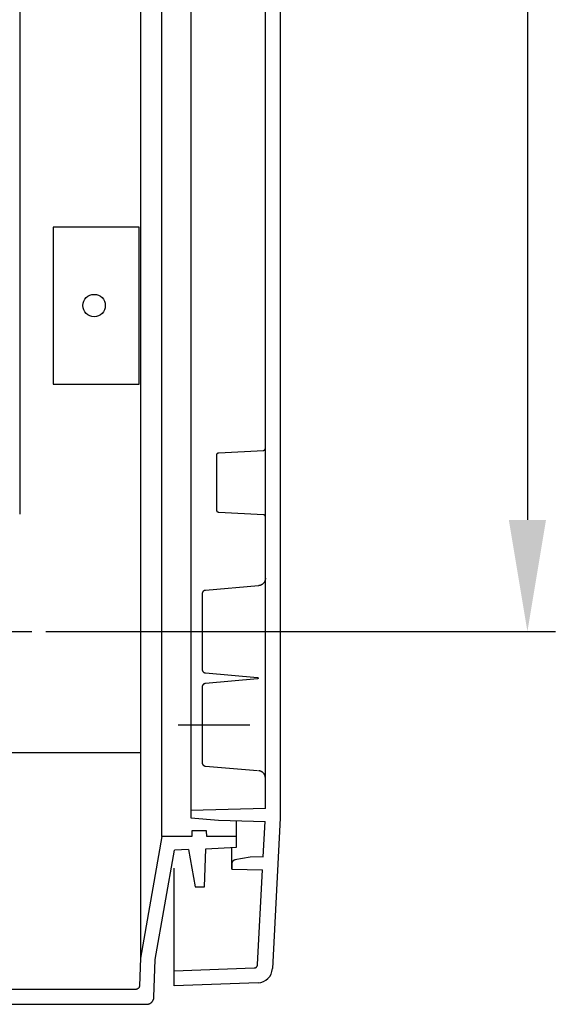
# Model space of a CAD drawing. Extents: x -242 to 6261, y -1211 to 3389.
# Drawn here: x 5741 to 5885, y 1218 to 1482 of the extents above; entities that cross this region are included whole.
import ezdxf

# ---------------------------------------------------------------- set-up
doc = ezdxf.new("R2010")
doc.units = 0
doc.header["$LTSCALE"] = 10
doc.linetypes.add('AXES2', pattern=[28.575, 19.05, -3.175, 3.175, -3.175])
doc.layers.get('DEFPOINTS').update_dxf_attribs({"linetype": 'CONTINUOUS'})
for name, color, linetype in [('Axis', 3, 'AXES2'), ('Cotation', 140, 'CONTINUOUS'), ('Lines', 7, 'CONTINUOUS')]:
    doc.layers.add(name, color=color, linetype=linetype)
doc.dimstyles.new('ISO-25', dxfattribs={"dimscale": 6, "dimtxt": 2.5, "dimasz": 5, "dimexe": 1.25, "dimexo": 0.625, "dimtad": 1, "dimtxsty": 'STANDARD', "dimcen": 2.5, "dimadec": 0, "dimazin": 0, "dimtfac": 1, "dimtmove": 0, "dimatfit": 3, "dimfxl": 1, "dimarcsym": 0})

# ---------------------------------------------------------------- blocks, each defined once
blk = doc.blocks.new('*D28')
at = {"layer": 'Cotation', "color": 0, "lineweight": -2, "transparency": 16777216}
for p, q in [((5748.01, 1867.93), (5884.89, 1867.93)), ((5877.39, 1837.93), (5877.39, 1347.93)), ((5748.01, 1317.93), (5884.89, 1317.93))]:
    blk.add_line(p, q, dxfattribs=at)
at = {"layer": 'Cotation', "color": 0, "transparency": 16777216}
for points in [[(5872.39, 1837.93), (5882.39, 1837.93), (5877.39, 1867.93)], [(5872.39, 1347.93), (5882.39, 1347.93), (5877.39, 1317.93)]]:
    blk.add_solid(points, dxfattribs=at)
at = {"layer": 'DEFPOINTS', "color": 0, "transparency": 16777216}
for p in [(5744.26, 1867.93), (5744.26, 1317.93), (5877.39, 1317.93)]:
    blk.add_point(p, dxfattribs=at)
at = {"layer": 'Cotation', "color": 0, "transparency": 16777216, "insert": (5866.14, 1592.93), "char_height": 15, "attachment_point": 5, "rotation": 90}
blk.add_mtext('550', dxfattribs=at)

msp = doc.modelspace()

# ---------------------------------------------------------------- linework, layer by layer
at = {"layer": 'Axis'}
for p, q in [((5708.92, 1317.927), (5744.258, 1317.927)), ((5782.955, 1317.929), (5795.779, 1317.929)), ((5783.54, 1292.918), (5802.845, 1292.918))]:
    msp.add_line(p, q, dxfattribs=at)
at = {"layer": 'Lines'}
for p, q in [((5773.429, 1955.509), (5773.429, 1230.349)), ((5779.172, 1262.929), (5779.172, 1922.929)), ((5787.004, 1915.899), (5787.004, 1269.959)), ((5806.999, 1317.429), (5806.999, 1868.429)), ((5740.999, 1836.429), (5740.999, 1349.429)), ((5810.999, 1717.929), (5810.999, 1267.919)), ((5750.999, 1426.499), (5749.999, 1426.499)), ((5749.999, 1426.499), (5749.999, 1384.349)), ((5773.139, 1426.499), (5750.999, 1426.499)), ((5773.139, 1384.349), (5773.139, 1426.499)), ((5773.139, 1422.929), (5773.139, 1425.429)), ((5773.139, 1387.929), (5773.139, 1422.929)), ((5773.139, 1385.429), (5773.139, 1387.929)), ((5749.999, 1384.349), (5750.999, 1384.349)), ((5750.999, 1384.349), (5773.139, 1384.349)), ((5794.469, 1365.949), (5806.519, 1366.579)), ((5806.519, 1366.579), (5806.519, 1366.579)), ((5806.519, 1366.579), (5806.529, 1366.579)), ((5806.529, 1366.579), (5806.549, 1366.579)), ((5806.549, 1366.579), (5806.559, 1366.579)), ((5806.559, 1366.579), (5806.579, 1366.589)), ((5806.579, 1366.589), (5806.589, 1366.589)), ((5806.589, 1366.589), (5806.609, 1366.589)), ((5806.609, 1366.589), (5806.619, 1366.599)), ((5806.619, 1366.599), (5806.629, 1366.599)), ((5806.629, 1366.599), (5806.649, 1366.599)), ((5806.649, 1366.599), (5806.659, 1366.609)), ((5806.659, 1366.609), (5806.679, 1366.609)), ((5806.679, 1366.609), (5806.689, 1366.619)), ((5806.689, 1366.619), (5806.709, 1366.629)), ((5806.709, 1366.629), (5806.719, 1366.629)), ((5806.719, 1366.629), (5806.729, 1366.639)), ((5806.729, 1366.639), (5806.749, 1366.649)), ((5806.749, 1366.649), (5806.759, 1366.659)), ((5806.759, 1366.659), (5806.769, 1366.669)), ((5806.769, 1366.669), (5806.789, 1366.669)), ((5806.789, 1366.669), (5806.799, 1366.679)), ((5806.799, 1366.679), (5806.809, 1366.689)), ((5806.809, 1366.689), (5806.829, 1366.699)), ((5806.829, 1366.699), (5806.839, 1366.709)), ((5806.839, 1366.709), (5806.849, 1366.729)), ((5806.849, 1366.729), (5806.859, 1366.739)), ((5806.859, 1366.739), (5806.869, 1366.749)), ((5806.869, 1366.749), (5806.879, 1366.759)), ((5806.879, 1366.759), (5806.889, 1366.769)), ((5806.889, 1366.769), (5806.899, 1366.789)), ((5806.899, 1366.789), (5806.909, 1366.799)), ((5806.909, 1366.799), (5806.919, 1366.809)), ((5806.919, 1366.809), (5806.929, 1366.829)), ((5806.929, 1366.829), (5806.939, 1366.839)), ((5806.939, 1366.849), (5806.949, 1366.869)), ((5806.939, 1366.839), (5806.939, 1366.849)), ((5806.949, 1366.869), (5806.959, 1366.879)), ((5806.959, 1366.899), (5806.969, 1366.909)), ((5806.959, 1366.879), (5806.959, 1366.899)), ((5806.969, 1366.919), (5806.979, 1366.939)), ((5806.969, 1366.909), (5806.969, 1366.919)), ((5806.979, 1366.949), (5806.989, 1366.969)), ((5806.979, 1366.939), (5806.979, 1366.949)), ((5806.989, 1367.009), (5806.999, 1367.019)), ((5806.989, 1366.999), (5806.989, 1367.009)), ((5806.989, 1366.979), (5806.989, 1366.999)), ((5806.989, 1366.969), (5806.989, 1366.979)), ((5806.999, 1367.049), (5806.999, 1367.079)), ((5806.999, 1367.039), (5806.999, 1367.049)), ((5806.999, 1367.019), (5806.999, 1367.039)), ((5793.999, 1365.509), (5794.009, 1365.519)), ((5793.999, 1365.489), (5793.999, 1365.509)), ((5793.999, 1365.479), (5793.999, 1365.489)), ((5793.999, 1365.459), (5793.999, 1365.479)), ((5793.999, 1365.449), (5793.999, 1365.459)), ((5793.999, 1350.399), (5793.999, 1365.449)), ((5793.999, 1365.449), (5793.999, 1365.449)), ((5794.009, 1365.559), (5794.019, 1365.579)), ((5794.009, 1365.549), (5794.009, 1365.559)), ((5794.009, 1365.539), (5794.009, 1365.549)), ((5794.009, 1365.519), (5794.009, 1365.539)), ((5794.019, 1365.589), (5794.029, 1365.609)), ((5794.019, 1365.579), (5794.019, 1365.589)), ((5794.029, 1365.619), (5794.039, 1365.639)), ((5794.029, 1365.609), (5794.029, 1365.619)), ((5794.039, 1365.649), (5794.049, 1365.669)), ((5794.039, 1365.639), (5794.039, 1365.649)), ((5794.049, 1365.679), (5794.059, 1365.689)), ((5794.049, 1365.669), (5794.049, 1365.679)), ((5794.059, 1365.689), (5794.069, 1365.709)), ((5794.069, 1365.709), (5794.079, 1365.719)), ((5794.079, 1365.719), (5794.089, 1365.729)), ((5794.089, 1365.729), (5794.099, 1365.749)), ((5794.099, 1365.749), (5794.109, 1365.759)), ((5794.109, 1365.759), (5794.119, 1365.769)), ((5794.119, 1365.769), (5794.129, 1365.779)), ((5794.129, 1365.779), (5794.139, 1365.799)), ((5794.139, 1365.799), (5794.149, 1365.809)), ((5794.149, 1365.809), (5794.159, 1365.819)), ((5794.159, 1365.819), (5794.169, 1365.829)), ((5794.169, 1365.829), (5794.179, 1365.839)), ((5794.179, 1365.839), (5794.189, 1365.849)), ((5794.189, 1365.849), (5794.209, 1365.859)), ((5794.209, 1365.859), (5794.219, 1365.869)), ((5794.219, 1365.869), (5794.229, 1365.879)), ((5794.229, 1365.879), (5794.249, 1365.879)), ((5794.249, 1365.879), (5794.259, 1365.889)), ((5794.259, 1365.889), (5794.269, 1365.899)), ((5794.269, 1365.899), (5794.289, 1365.909)), ((5794.289, 1365.909), (5794.299, 1365.909)), ((5794.299, 1365.909), (5794.319, 1365.919)), ((5794.319, 1365.919), (5794.329, 1365.919)), ((5794.329, 1365.919), (5794.339, 1365.929)), ((5794.339, 1365.929), (5794.359, 1365.929)), ((5794.359, 1365.929), (5794.369, 1365.939)), ((5794.369, 1365.939), (5794.389, 1365.939)), ((5794.389, 1365.939), (5794.399, 1365.939)), ((5794.399, 1365.939), (5794.409, 1365.939)), ((5794.409, 1365.939), (5794.429, 1365.949)), ((5794.429, 1365.949), (5794.439, 1365.949)), ((5794.439, 1365.949), (5794.469, 1365.949)), ((5793.999, 1350.369), (5793.999, 1350.399)), ((5793.999, 1350.359), (5793.999, 1350.369)), ((5793.999, 1350.339), (5793.999, 1350.359)), ((5793.999, 1350.329), (5793.999, 1350.339)), ((5794.009, 1350.319), (5793.999, 1350.329)), ((5794.009, 1350.299), (5794.009, 1350.319)), ((5794.009, 1350.289), (5794.009, 1350.299)), ((5794.019, 1350.269), (5794.009, 1350.289)), ((5794.019, 1350.259), (5794.019, 1350.269)), ((5794.029, 1350.239), (5794.019, 1350.259)), ((5794.029, 1350.229), (5794.029, 1350.239)), ((5794.039, 1350.219), (5794.029, 1350.229)), ((5794.039, 1350.199), (5794.039, 1350.219)), ((5794.049, 1350.189), (5794.039, 1350.199)), ((5794.049, 1350.169), (5794.049, 1350.189)), ((5794.059, 1350.159), (5794.049, 1350.169)), ((5794.069, 1350.149), (5794.059, 1350.159)), ((5794.079, 1350.129), (5794.069, 1350.149)), ((5794.089, 1350.119), (5794.079, 1350.129)), ((5794.099, 1350.109), (5794.089, 1350.119)), ((5794.109, 1350.089), (5794.099, 1350.109)), ((5794.119, 1350.079), (5794.109, 1350.089)), ((5794.129, 1350.069), (5794.119, 1350.079)), ((5794.139, 1350.059), (5794.129, 1350.069)), ((5794.149, 1350.049), (5794.139, 1350.059)), ((5794.159, 1350.029), (5794.149, 1350.049)), ((5794.169, 1350.019), (5794.159, 1350.029)), ((5794.179, 1350.009), (5794.169, 1350.019)), ((5794.189, 1349.999), (5794.179, 1350.009)), ((5794.209, 1349.989), (5794.189, 1349.999)), ((5794.219, 1349.989), (5794.209, 1349.989)), ((5794.229, 1349.979), (5794.219, 1349.989)), ((5794.249, 1349.969), (5794.229, 1349.979)), ((5794.259, 1349.959), (5794.249, 1349.969)), ((5794.269, 1349.949), (5794.259, 1349.959)), ((5794.289, 1349.949), (5794.269, 1349.949)), ((5794.299, 1349.939), (5794.289, 1349.949)), ((5794.319, 1349.929), (5794.299, 1349.939)), ((5794.329, 1349.929), (5794.319, 1349.929)), ((5794.339, 1349.919), (5794.329, 1349.929)), ((5794.359, 1349.919), (5794.339, 1349.919)), ((5794.369, 1349.919), (5794.359, 1349.919)), ((5794.389, 1349.909), (5794.369, 1349.919)), ((5794.399, 1349.909), (5794.389, 1349.909)), ((5794.409, 1349.909), (5794.399, 1349.909)), ((5794.429, 1349.899), (5794.409, 1349.909)), ((5794.439, 1349.899), (5794.429, 1349.899)), ((5794.459, 1349.899), (5794.439, 1349.899)), ((5794.469, 1349.899), (5794.459, 1349.899)), ((5806.519, 1349.269), (5794.469, 1349.899)), ((5794.469, 1349.899), (5794.469, 1349.899)), ((5806.549, 1349.269), (5806.519, 1349.269)), ((5806.559, 1349.269), (5806.549, 1349.269)), ((5806.579, 1349.259), (5806.559, 1349.269)), ((5806.589, 1349.259), (5806.579, 1349.259)), ((5806.609, 1349.259), (5806.589, 1349.259)), ((5806.619, 1349.249), (5806.609, 1349.259)), ((5806.629, 1349.249), (5806.619, 1349.249)), ((5806.649, 1349.249), (5806.629, 1349.249)), ((5806.659, 1349.239), (5806.649, 1349.249)), ((5806.679, 1349.229), (5806.659, 1349.239)), ((5806.689, 1349.229), (5806.679, 1349.229)), ((5806.709, 1349.219), (5806.689, 1349.229)), ((5806.719, 1349.219), (5806.709, 1349.219)), ((5806.729, 1349.209), (5806.719, 1349.219)), ((5806.749, 1349.199), (5806.729, 1349.209)), ((5806.759, 1349.189), (5806.749, 1349.199)), ((5806.769, 1349.179), (5806.759, 1349.189)), ((5806.789, 1349.179), (5806.769, 1349.179)), ((5806.799, 1349.169), (5806.789, 1349.179)), ((5806.809, 1349.159), (5806.799, 1349.169)), ((5806.829, 1349.149), (5806.809, 1349.159)), ((5806.839, 1349.129), (5806.829, 1349.149)), ((5806.849, 1349.119), (5806.839, 1349.129)), ((5806.859, 1349.109), (5806.849, 1349.119)), ((5806.869, 1349.099), (5806.859, 1349.109)), ((5806.879, 1349.089), (5806.869, 1349.099)), ((5806.889, 1349.079), (5806.879, 1349.089)), ((5806.899, 1349.059), (5806.889, 1349.079)), ((5806.909, 1349.049), (5806.899, 1349.059)), ((5806.919, 1349.039), (5806.909, 1349.049)), ((5806.929, 1349.019), (5806.919, 1349.039)), ((5806.939, 1349.009), (5806.929, 1349.019)), ((5806.939, 1348.999), (5806.939, 1349.009)), ((5806.949, 1348.979), (5806.939, 1348.999)), ((5806.959, 1348.969), (5806.949, 1348.979)), ((5806.959, 1348.949), (5806.959, 1348.969)), ((5806.969, 1348.939), (5806.959, 1348.949)), ((5806.969, 1348.929), (5806.969, 1348.939)), ((5806.979, 1348.909), (5806.969, 1348.929)), ((5806.979, 1348.899), (5806.979, 1348.909)), ((5806.989, 1348.879), (5806.979, 1348.899)), ((5806.989, 1348.869), (5806.989, 1348.879)), ((5806.989, 1348.849), (5806.989, 1348.869)), ((5806.989, 1348.839), (5806.989, 1348.849)), ((5806.999, 1348.829), (5806.989, 1348.839)), ((5806.999, 1348.809), (5806.999, 1348.829)), ((5806.999, 1348.799), (5806.999, 1348.809)), ((5806.999, 1348.779), (5806.999, 1348.799)), ((5806.999, 1348.769), (5806.999, 1348.779)), ((5806.904, 1331.639), (5806.884, 1331.579)), ((5806.924, 1331.689), (5806.904, 1331.639)), ((5806.944, 1331.749), (5806.924, 1331.689)), ((5806.954, 1331.809), (5806.944, 1331.749)), ((5806.964, 1331.859), (5806.954, 1331.809)), ((5806.974, 1331.919), (5806.964, 1331.859)), ((5806.984, 1331.969), (5806.974, 1331.919)), ((5806.994, 1332.029), (5806.984, 1331.969)), ((5807.004, 1332.139), (5806.994, 1332.089)), ((5806.994, 1332.089), (5806.994, 1332.029)), ((5807.004, 1332.249), (5807.004, 1332.199)), ((5807.004, 1332.199), (5807.004, 1332.139)), ((5790.724, 1328.979), (5790.694, 1328.969)), ((5790.754, 1328.979), (5790.724, 1328.979)), ((5790.774, 1328.989), (5790.754, 1328.979)), ((5790.804, 1328.999), (5790.774, 1328.989)), ((5790.834, 1328.999), (5790.804, 1328.999)), ((5790.864, 1328.999), (5790.834, 1328.999)), ((5790.884, 1329.009), (5790.864, 1328.999)), ((5790.914, 1329.009), (5790.884, 1329.009)), ((5805.174, 1330.259), (5790.914, 1329.009)), ((5790.914, 1329.009), (5790.914, 1329.009)), ((5805.284, 1330.269), (5805.174, 1330.259)), ((5805.334, 1330.279), (5805.284, 1330.269)), ((5805.394, 1330.289), (5805.334, 1330.279)), ((5805.444, 1330.299), (5805.394, 1330.289)), ((5805.504, 1330.319), (5805.444, 1330.299)), ((5805.564, 1330.329), (5805.504, 1330.319)), ((5805.614, 1330.349), (5805.564, 1330.329)), ((5805.674, 1330.369), (5805.614, 1330.349)), ((5805.724, 1330.389), (5805.674, 1330.369)), ((5805.784, 1330.409), (5805.724, 1330.389)), ((5805.834, 1330.429), (5805.784, 1330.409)), ((5805.894, 1330.459), (5805.834, 1330.429)), ((5805.944, 1330.489), (5805.894, 1330.459)), ((5805.994, 1330.519), (5805.944, 1330.489)), ((5806.044, 1330.549), (5805.994, 1330.519)), ((5806.104, 1330.579), (5806.044, 1330.549)), ((5806.154, 1330.619), (5806.104, 1330.579)), ((5806.204, 1330.649), (5806.154, 1330.619)), ((5806.254, 1330.689), (5806.204, 1330.649)), ((5806.294, 1330.729), (5806.254, 1330.689)), ((5806.344, 1330.769), (5806.294, 1330.729)), ((5806.394, 1330.809), (5806.344, 1330.769)), ((5806.434, 1330.859), (5806.394, 1330.809)), ((5806.474, 1330.899), (5806.434, 1330.859)), ((5806.514, 1330.949), (5806.474, 1330.899)), ((5806.554, 1330.989), (5806.514, 1330.949)), ((5806.594, 1331.039), (5806.554, 1330.989)), ((5806.634, 1331.089), (5806.594, 1331.039)), ((5806.664, 1331.139), (5806.634, 1331.089)), ((5806.704, 1331.199), (5806.664, 1331.139)), ((5806.734, 1331.249), (5806.704, 1331.199)), ((5806.764, 1331.299), (5806.734, 1331.249)), ((5806.794, 1331.359), (5806.764, 1331.299)), ((5806.824, 1331.409), (5806.794, 1331.359)), ((5806.844, 1331.469), (5806.824, 1331.409)), ((5806.864, 1331.519), (5806.844, 1331.469)), ((5806.884, 1331.579), (5806.864, 1331.519)), ((5790.014, 1328.129), (5790.004, 1328.099)), ((5790.004, 1328.099), (5790.004, 1328.069)), ((5790.004, 1328.069), (5790.004, 1328.019)), ((5790.004, 1328.019), (5790.004, 1307.849)), ((5790.024, 1328.219), (5790.014, 1328.189)), ((5790.014, 1328.189), (5790.014, 1328.159)), ((5790.014, 1328.159), (5790.014, 1328.129)), ((5790.034, 1328.239), (5790.024, 1328.219)), ((5790.044, 1328.299), (5790.034, 1328.269)), ((5790.034, 1328.269), (5790.034, 1328.239)), ((5790.054, 1328.329), (5790.044, 1328.299)), ((5790.064, 1328.359), (5790.054, 1328.329)), ((5790.074, 1328.379), (5790.064, 1328.359)), ((5790.084, 1328.409), (5790.074, 1328.379)), ((5790.094, 1328.439), (5790.084, 1328.409)), ((5790.114, 1328.469), (5790.094, 1328.439)), ((5790.124, 1328.489), (5790.114, 1328.469)), ((5790.134, 1328.519), (5790.124, 1328.489)), ((5790.154, 1328.549), (5790.134, 1328.519)), ((5790.174, 1328.569), (5790.154, 1328.549)), ((5790.184, 1328.599), (5790.174, 1328.569)), ((5790.204, 1328.619), (5790.184, 1328.599)), ((5790.224, 1328.649), (5790.204, 1328.619)), ((5790.244, 1328.669), (5790.224, 1328.649)), ((5790.264, 1328.699), (5790.244, 1328.669)), ((5790.284, 1328.719), (5790.264, 1328.699)), ((5790.314, 1328.739), (5790.284, 1328.719)), ((5790.334, 1328.759), (5790.314, 1328.739)), ((5790.354, 1328.779), (5790.334, 1328.759)), ((5790.384, 1328.799), (5790.354, 1328.779)), ((5790.404, 1328.819), (5790.384, 1328.799)), ((5790.424, 1328.839), (5790.404, 1328.819)), ((5790.454, 1328.849), (5790.424, 1328.839)), ((5790.484, 1328.869), (5790.454, 1328.849)), ((5790.504, 1328.889), (5790.484, 1328.869)), ((5790.534, 1328.899), (5790.504, 1328.889)), ((5790.554, 1328.909), (5790.534, 1328.899)), ((5790.584, 1328.929), (5790.554, 1328.909)), ((5790.614, 1328.939), (5790.584, 1328.929)), ((5790.644, 1328.949), (5790.614, 1328.939)), ((5790.664, 1328.959), (5790.644, 1328.949)), ((5790.694, 1328.969), (5790.664, 1328.959)), ((5806.999, 1270.481), (5806.999, 1317.429)), ((5790.004, 1307.849), (5790.004, 1307.849)), ((5790.004, 1307.849), (5790.004, 1307.819)), ((5790.004, 1307.819), (5790.004, 1307.799)), ((5790.004, 1307.799), (5790.004, 1307.769)), ((5790.004, 1307.769), (5790.014, 1307.739)), ((5790.014, 1307.739), (5790.014, 1307.709)), ((5790.014, 1307.709), (5790.014, 1307.679)), ((5790.014, 1307.679), (5790.024, 1307.649)), ((5790.024, 1307.649), (5790.034, 1307.629)), ((5790.034, 1307.629), (5790.034, 1307.599)), ((5790.034, 1307.599), (5790.044, 1307.569)), ((5790.044, 1307.569), (5790.054, 1307.539)), ((5790.054, 1307.539), (5790.064, 1307.509)), ((5790.064, 1307.509), (5790.074, 1307.479)), ((5790.074, 1307.479), (5790.084, 1307.459)), ((5790.084, 1307.459), (5790.094, 1307.429)), ((5790.094, 1307.429), (5790.114, 1307.399)), ((5790.114, 1307.399), (5790.124, 1307.369)), ((5790.124, 1307.369), (5790.134, 1307.349)), ((5790.134, 1307.349), (5790.154, 1307.319)), ((5790.154, 1307.319), (5790.174, 1307.289)), ((5790.174, 1307.289), (5790.184, 1307.269)), ((5790.184, 1307.269), (5790.204, 1307.239)), ((5790.204, 1307.239), (5790.224, 1307.219)), ((5790.224, 1307.219), (5790.244, 1307.199)), ((5790.244, 1307.199), (5790.264, 1307.169)), ((5790.264, 1307.169), (5790.284, 1307.149)), ((5790.284, 1307.149), (5790.314, 1307.129)), ((5790.314, 1307.129), (5790.334, 1307.109)), ((5790.334, 1307.109), (5790.354, 1307.089)), ((5790.354, 1307.089), (5790.374, 1307.069)), ((5790.374, 1307.069), (5790.404, 1307.049)), ((5790.404, 1307.049), (5790.424, 1307.029)), ((5790.424, 1307.029), (5790.454, 1307.009)), ((5790.454, 1307.009), (5790.484, 1306.989)), ((5790.484, 1306.989), (5790.504, 1306.979)), ((5790.504, 1306.979), (5790.534, 1306.959)), ((5790.534, 1306.959), (5790.554, 1306.949)), ((5790.554, 1306.949), (5790.584, 1306.939)), ((5790.584, 1306.939), (5790.614, 1306.929)), ((5790.614, 1306.929), (5790.644, 1306.909)), ((5790.644, 1306.909), (5790.664, 1306.899)), ((5790.664, 1306.899), (5790.694, 1306.889)), ((5790.694, 1306.889), (5790.724, 1306.889)), ((5790.724, 1306.889), (5790.754, 1306.879)), ((5790.754, 1306.879), (5790.774, 1306.869)), ((5790.774, 1306.869), (5790.804, 1306.869)), ((5790.804, 1306.869), (5790.834, 1306.859)), ((5790.834, 1306.859), (5790.864, 1306.859)), ((5790.864, 1306.859), (5790.914, 1306.849)), ((5790.914, 1306.849), (5804.874, 1305.629)), ((5804.874, 1305.239), (5790.914, 1304.009)), ((5804.874, 1305.629), (5804.874, 1305.629)), ((5804.874, 1305.629), (5804.884, 1305.629)), ((5804.894, 1305.239), (5804.874, 1305.239)), ((5804.884, 1305.629), (5804.894, 1305.629)), ((5804.894, 1305.629), (5804.904, 1305.629)), ((5804.904, 1305.239), (5804.894, 1305.239)), ((5804.904, 1305.629), (5804.904, 1305.619)), ((5804.904, 1305.619), (5804.914, 1305.619)), ((5804.914, 1305.249), (5804.904, 1305.249)), ((5804.904, 1305.249), (5804.904, 1305.239)), ((5804.914, 1305.619), (5804.924, 1305.619)), ((5804.924, 1305.249), (5804.914, 1305.249)), ((5804.924, 1305.619), (5804.934, 1305.609)), ((5804.934, 1305.249), (5804.924, 1305.249)), ((5804.934, 1305.609), (5804.944, 1305.609)), ((5804.944, 1305.259), (5804.934, 1305.249)), ((5804.944, 1305.609), (5804.954, 1305.609)), ((5804.954, 1305.259), (5804.944, 1305.259)), ((5804.954, 1305.609), (5804.964, 1305.599)), ((5804.964, 1305.269), (5804.954, 1305.259)), ((5804.964, 1305.599), (5804.974, 1305.589)), ((5804.974, 1305.279), (5804.964, 1305.269)), ((5804.974, 1305.589), (5804.984, 1305.589)), ((5804.984, 1305.279), (5804.974, 1305.279)), ((5804.984, 1305.589), (5804.994, 1305.579)), ((5804.994, 1305.289), (5804.984, 1305.279)), ((5804.994, 1305.579), (5805.004, 1305.569)), ((5805.004, 1305.299), (5804.994, 1305.289)), ((5805.004, 1305.569), (5805.014, 1305.559)), ((5805.014, 1305.309), (5805.004, 1305.299)), ((5805.014, 1305.559), (5805.014, 1305.549)), ((5805.014, 1305.549), (5805.024, 1305.539)), ((5805.024, 1305.329), (5805.014, 1305.319)), ((5805.014, 1305.319), (5805.014, 1305.309)), ((5805.024, 1305.539), (5805.034, 1305.529)), ((5805.034, 1305.339), (5805.024, 1305.329)), ((5805.034, 1305.529), (5805.034, 1305.519)), ((5805.034, 1305.519), (5805.044, 1305.499)), ((5805.044, 1305.369), (5805.034, 1305.349)), ((5805.034, 1305.349), (5805.034, 1305.339)), ((5805.044, 1305.499), (5805.044, 1305.489)), ((5805.044, 1305.489), (5805.054, 1305.479)), ((5805.054, 1305.389), (5805.044, 1305.379)), ((5805.044, 1305.379), (5805.044, 1305.369)), ((5805.054, 1305.479), (5805.054, 1305.459)), ((5805.054, 1305.459), (5805.054, 1305.449)), ((5805.054, 1305.449), (5805.054, 1305.429)), ((5805.054, 1305.429), (5805.054, 1305.419)), ((5805.054, 1305.419), (5805.054, 1305.409)), ((5805.054, 1305.409), (5805.054, 1305.389)), ((5790.014, 1303.129), (5790.004, 1303.099)), ((5790.004, 1303.099), (5790.004, 1303.069)), ((5790.004, 1303.069), (5790.004, 1303.019)), ((5790.004, 1303.019), (5790.004, 1282.849)), ((5790.024, 1303.219), (5790.014, 1303.189)), ((5790.014, 1303.189), (5790.014, 1303.159)), ((5790.014, 1303.159), (5790.014, 1303.129)), ((5790.034, 1303.239), (5790.024, 1303.219)), ((5790.044, 1303.299), (5790.034, 1303.269)), ((5790.034, 1303.269), (5790.034, 1303.239)), ((5790.054, 1303.329), (5790.044, 1303.299)), ((5790.064, 1303.359), (5790.054, 1303.329)), ((5790.074, 1303.379), (5790.064, 1303.359)), ((5790.084, 1303.409), (5790.074, 1303.379)), ((5790.094, 1303.439), (5790.084, 1303.409)), ((5790.114, 1303.469), (5790.094, 1303.439)), ((5790.124, 1303.499), (5790.114, 1303.469)), ((5790.134, 1303.519), (5790.124, 1303.499)), ((5790.154, 1303.549), (5790.134, 1303.519)), ((5790.174, 1303.569), (5790.154, 1303.549)), ((5790.184, 1303.599), (5790.174, 1303.569)), ((5790.204, 1303.619), (5790.184, 1303.599)), ((5790.224, 1303.649), (5790.204, 1303.619)), ((5790.244, 1303.669), (5790.224, 1303.649)), ((5790.264, 1303.699), (5790.244, 1303.669)), ((5790.284, 1303.719), (5790.264, 1303.699)), ((5790.314, 1303.739), (5790.284, 1303.719)), ((5790.334, 1303.759), (5790.314, 1303.739)), ((5790.354, 1303.779), (5790.334, 1303.759)), ((5790.374, 1303.799), (5790.354, 1303.779)), ((5790.404, 1303.819), (5790.374, 1303.799)), ((5790.424, 1303.839), (5790.404, 1303.819)), ((5790.454, 1303.849), (5790.424, 1303.839)), ((5790.484, 1303.869), (5790.454, 1303.849)), ((5790.504, 1303.889), (5790.484, 1303.869)), ((5790.534, 1303.899), (5790.504, 1303.889)), ((5790.554, 1303.909), (5790.534, 1303.899)), ((5790.584, 1303.929), (5790.554, 1303.909)), ((5790.614, 1303.939), (5790.584, 1303.929)), ((5790.644, 1303.949), (5790.614, 1303.939)), ((5790.664, 1303.959), (5790.644, 1303.949)), ((5790.694, 1303.969), (5790.664, 1303.959)), ((5790.724, 1303.979), (5790.694, 1303.969)), ((5790.754, 1303.979), (5790.724, 1303.979)), ((5790.774, 1303.989), (5790.754, 1303.979)), ((5790.804, 1303.999), (5790.774, 1303.989)), ((5790.834, 1303.999), (5790.804, 1303.999)), ((5790.864, 1303.999), (5790.834, 1303.999)), ((5790.884, 1304.009), (5790.864, 1303.999)), ((5790.914, 1304.009), (5790.884, 1304.009)), ((5790.914, 1304.009), (5790.914, 1304.009)), ((5773.429, 1285.37), (5528.565, 1285.37)), ((5790.004, 1282.852), (5790.004, 1282.852)), ((5790.004, 1282.852), (5790.004, 1282.822)), ((5790.004, 1282.849), (5790.004, 1282.849)), ((5790.004, 1282.849), (5790.004, 1282.819)), ((5790.004, 1282.822), (5790.004, 1282.802)), ((5790.004, 1282.819), (5790.004, 1282.799)), ((5790.004, 1282.802), (5790.004, 1282.772)), ((5790.004, 1282.799), (5790.004, 1282.769)), ((5790.004, 1282.772), (5790.014, 1282.742)), ((5790.004, 1282.769), (5790.014, 1282.739)), ((5790.014, 1282.742), (5790.014, 1282.712)), ((5790.014, 1282.739), (5790.014, 1282.709)), ((5790.014, 1282.712), (5790.014, 1282.682)), ((5790.014, 1282.709), (5790.014, 1282.679)), ((5790.014, 1282.682), (5790.024, 1282.652)), ((5790.014, 1282.679), (5790.024, 1282.659)), ((5790.024, 1282.659), (5790.034, 1282.629)), ((5790.024, 1282.652), (5790.034, 1282.632)), ((5790.034, 1282.632), (5790.034, 1282.602)), ((5790.034, 1282.629), (5790.034, 1282.599)), ((5790.034, 1282.602), (5790.044, 1282.572)), ((5790.034, 1282.599), (5790.044, 1282.569)), ((5790.044, 1282.572), (5790.054, 1282.542)), ((5790.044, 1282.569), (5790.054, 1282.539)), ((5790.054, 1282.542), (5790.064, 1282.512)), ((5790.054, 1282.539), (5790.064, 1282.519)), ((5790.064, 1282.519), (5790.074, 1282.489)), ((5790.064, 1282.512), (5790.074, 1282.482)), ((5790.074, 1282.489), (5790.084, 1282.459)), ((5790.074, 1282.482), (5790.084, 1282.462)), ((5790.084, 1282.462), (5790.094, 1282.432)), ((5790.084, 1282.459), (5790.094, 1282.429)), ((5790.094, 1282.432), (5790.114, 1282.402)), ((5790.094, 1282.429), (5790.114, 1282.399)), ((5790.114, 1282.402), (5790.124, 1282.372)), ((5790.114, 1282.399), (5790.124, 1282.379)), ((5790.124, 1282.379), (5790.134, 1282.349)), ((5790.124, 1282.372), (5790.134, 1282.352)), ((5790.134, 1282.352), (5790.154, 1282.322)), ((5790.134, 1282.349), (5790.154, 1282.319)), ((5790.154, 1282.322), (5790.174, 1282.292)), ((5790.154, 1282.319), (5790.174, 1282.299)), ((5790.174, 1282.299), (5790.184, 1282.269)), ((5790.174, 1282.292), (5790.184, 1282.272)), ((5790.184, 1282.272), (5790.204, 1282.242)), ((5790.184, 1282.269), (5790.204, 1282.249)), ((5790.204, 1282.249), (5790.224, 1282.219)), ((5790.204, 1282.242), (5790.224, 1282.222)), ((5790.224, 1282.222), (5790.244, 1282.202)), ((5790.224, 1282.219), (5790.244, 1282.199)), ((5790.244, 1282.202), (5790.264, 1282.172)), ((5790.244, 1282.199), (5790.264, 1282.179)), ((5790.264, 1282.179), (5790.284, 1282.149)), ((5790.264, 1282.172), (5790.284, 1282.152)), ((5790.284, 1282.152), (5790.314, 1282.132)), ((5790.284, 1282.149), (5790.314, 1282.129)), ((5790.314, 1282.132), (5790.334, 1282.112)), ((5790.314, 1282.129), (5790.334, 1282.109)), ((5790.334, 1282.112), (5790.354, 1282.092)), ((5790.334, 1282.109), (5790.354, 1282.089)), ((5790.354, 1282.092), (5790.374, 1282.072)), ((5790.354, 1282.089), (5790.374, 1282.069)), ((5790.374, 1282.072), (5790.404, 1282.052)), ((5790.374, 1282.069), (5790.404, 1282.049)), ((5790.404, 1282.052), (5790.424, 1282.032)), ((5790.404, 1282.049), (5790.424, 1282.029)), ((5790.424, 1282.032), (5790.454, 1282.012)), ((5790.424, 1282.029), (5790.454, 1282.009)), ((5790.454, 1282.012), (5790.484, 1281.992)), ((5790.454, 1282.009), (5790.484, 1281.999)), ((5790.484, 1281.999), (5790.504, 1281.979)), ((5790.484, 1281.992), (5790.504, 1281.982)), ((5790.504, 1281.982), (5790.534, 1281.962)), ((5790.504, 1281.979), (5790.534, 1281.969)), ((5790.534, 1281.969), (5790.554, 1281.949)), ((5790.534, 1281.962), (5790.554, 1281.952)), ((5790.554, 1281.952), (5790.584, 1281.942)), ((5790.554, 1281.949), (5790.584, 1281.939)), ((5790.584, 1281.942), (5790.614, 1281.932)), ((5790.584, 1281.939), (5790.614, 1281.929)), ((5790.614, 1281.932), (5790.644, 1281.912)), ((5790.614, 1281.929), (5790.644, 1281.919)), ((5790.644, 1281.919), (5790.664, 1281.909)), ((5790.644, 1281.912), (5790.664, 1281.902)), ((5790.664, 1281.909), (5790.694, 1281.899)), ((5790.664, 1281.902), (5790.694, 1281.892)), ((5790.694, 1281.899), (5790.724, 1281.889)), ((5790.694, 1281.892), (5790.724, 1281.892)), ((5790.724, 1281.892), (5790.754, 1281.882)), ((5790.724, 1281.889), (5790.754, 1281.879)), ((5790.754, 1281.882), (5790.774, 1281.872)), ((5790.754, 1281.879), (5790.774, 1281.869)), ((5790.774, 1281.872), (5790.804, 1281.872)), ((5790.774, 1281.869), (5790.804, 1281.869)), ((5790.804, 1281.872), (5790.834, 1281.862)), ((5790.804, 1281.869), (5790.834, 1281.859)), ((5790.834, 1281.862), (5790.864, 1281.862)), ((5790.834, 1281.859), (5790.864, 1281.859)), ((5790.864, 1281.862), (5790.914, 1281.852)), ((5790.864, 1281.859), (5790.914, 1281.849)), ((5790.914, 1281.852), (5804.874, 1280.632)), ((5805.284, 1280.593), (5805.174, 1280.603)), ((5805.334, 1280.583), (5805.284, 1280.593)), ((5805.394, 1280.573), (5805.334, 1280.583)), ((5805.444, 1280.563), (5805.394, 1280.573)), ((5805.504, 1280.543), (5805.444, 1280.563)), ((5805.564, 1280.533), (5805.504, 1280.543)), ((5805.614, 1280.513), (5805.564, 1280.533)), ((5805.674, 1280.493), (5805.614, 1280.513)), ((5805.724, 1280.473), (5805.674, 1280.493)), ((5805.784, 1280.453), (5805.724, 1280.473)), ((5805.834, 1280.433), (5805.784, 1280.453)), ((5805.894, 1280.403), (5805.834, 1280.433)), ((5805.944, 1280.373), (5805.894, 1280.403)), ((5805.994, 1280.343), (5805.944, 1280.373)), ((5806.044, 1280.313), (5805.994, 1280.343)), ((5806.104, 1280.283), (5806.044, 1280.313)), ((5806.154, 1280.243), (5806.104, 1280.283)), ((5806.204, 1280.213), (5806.154, 1280.243)), ((5806.254, 1280.173), (5806.204, 1280.213)), ((5806.294, 1280.133), (5806.254, 1280.173)), ((5806.344, 1280.093), (5806.294, 1280.133)), ((5806.394, 1280.053), (5806.344, 1280.093)), ((5806.434, 1280.003), (5806.394, 1280.053)), ((5806.474, 1279.963), (5806.434, 1280.003)), ((5806.514, 1279.913), (5806.474, 1279.963)), ((5806.554, 1279.873), (5806.514, 1279.913)), ((5806.594, 1279.823), (5806.554, 1279.873)), ((5806.634, 1279.773), (5806.594, 1279.823)), ((5806.664, 1279.723), (5806.634, 1279.773)), ((5806.704, 1279.663), (5806.664, 1279.723)), ((5806.734, 1279.613), (5806.704, 1279.663)), ((5806.764, 1279.563), (5806.734, 1279.613)), ((5806.794, 1279.503), (5806.764, 1279.563)), ((5806.824, 1279.453), (5806.794, 1279.503)), ((5806.844, 1279.393), (5806.824, 1279.453)), ((5806.864, 1279.343), (5806.844, 1279.393)), ((5806.884, 1279.283), (5806.864, 1279.343)), ((5806.904, 1279.223), (5806.884, 1279.283)), ((5806.924, 1279.173), (5806.904, 1279.223)), ((5806.944, 1279.113), (5806.924, 1279.173)), ((5806.954, 1279.053), (5806.944, 1279.113)), ((5806.964, 1279.003), (5806.954, 1279.053)), ((5806.974, 1278.943), (5806.964, 1279.003)), ((5806.984, 1278.893), (5806.974, 1278.943)), ((5806.994, 1278.833), (5806.984, 1278.893)), ((5806.994, 1278.773), (5806.994, 1278.833)), ((5807.004, 1278.723), (5806.994, 1278.773)), ((5807.004, 1278.663), (5807.004, 1278.723)), ((5807.004, 1278.613), (5807.004, 1278.663)), ((5807.004, 1270.481), (5787.004, 1269.959)), ((5787.004, 1269.959), (5787.004, 1267.959)), ((5787.004, 1267.959), (5794.384, 1267.319)), ((5794.384, 1267.319), (5806.951, 1266.992)), ((5799.259, 1262.929), (5799.259, 1267.192)), ((5806.449, 1257.472), (5806.951, 1266.992)), ((5810.999, 1267.919), (5808.879, 1227.497)), ((5779.172, 1262.929), (5773.429, 1230.349)), ((5787.253, 1262.929), (5779.172, 1262.929)), ((5787.264, 1264.439), (5787.253, 1262.929)), ((5791.224, 1264.439), (5787.264, 1264.439)), ((5791.236, 1262.929), (5791.224, 1264.439)), ((5799.259, 1262.929), (5791.236, 1262.929)), ((5799.259, 1262.929), (5791.236, 1262.929)), ((5799.229, 1260.109), (5799.259, 1262.929)), ((5799.229, 1260.109), (5799.259, 1262.929)), ((5777.419, 1229.929), (5782.581, 1259.246)), ((5786.393, 1259.444), (5782.581, 1259.246)), ((5786.393, 1259.444), (5788.166, 1249.427)), ((5790.642, 1249.427), (5790.993, 1259.682)), ((5790.993, 1259.682), (5799.224, 1260.109)), ((5798.004, 1254.219), (5798.004, 1260.045)), ((5798.014, 1255.779), (5798.004, 1255.759)), ((5798.004, 1255.759), (5798.004, 1255.729)), ((5798.004, 1255.729), (5798.004, 1255.679)), ((5798.004, 1255.679), (5798.004, 1254.219)), ((5798.024, 1255.859), (5798.014, 1255.839)), ((5798.014, 1255.839), (5798.014, 1255.809)), ((5798.014, 1255.809), (5798.014, 1255.779)), ((5798.034, 1255.919), (5798.024, 1255.889)), ((5798.024, 1255.889), (5798.024, 1255.859)), ((5798.044, 1255.949), (5798.034, 1255.919)), ((5798.054, 1255.999), (5798.044, 1255.969)), ((5798.044, 1255.969), (5798.044, 1255.949)), ((5798.064, 1256.029), (5798.054, 1255.999)), ((5798.074, 1256.049), (5798.064, 1256.029)), ((5798.084, 1256.079), (5798.074, 1256.049)), ((5798.094, 1256.099), (5798.084, 1256.079)), ((5798.114, 1256.129), (5798.094, 1256.099)), ((5798.124, 1256.159), (5798.114, 1256.129)), ((5798.134, 1256.179), (5798.124, 1256.159)), ((5798.154, 1256.209), (5798.134, 1256.179)), ((5798.174, 1256.229), (5798.154, 1256.209)), ((5798.184, 1256.249), (5798.174, 1256.229)), ((5798.204, 1256.279), (5798.184, 1256.249)), ((5798.224, 1256.299), (5798.204, 1256.279)), ((5798.234, 1256.319), (5798.224, 1256.299)), ((5798.254, 1256.349), (5798.234, 1256.319)), ((5798.274, 1256.369), (5798.254, 1256.349)), ((5798.294, 1256.389), (5798.274, 1256.369)), ((5798.324, 1256.409), (5798.294, 1256.389)), ((5798.344, 1256.429), (5798.324, 1256.409)), ((5798.364, 1256.449), (5798.344, 1256.429)), ((5798.384, 1256.469), (5798.364, 1256.449)), ((5798.404, 1256.479), (5798.384, 1256.469)), ((5798.434, 1256.499), (5798.404, 1256.479)), ((5798.454, 1256.519), (5798.434, 1256.499)), ((5798.484, 1256.529), (5798.454, 1256.519)), ((5798.504, 1256.549), (5798.484, 1256.529)), ((5798.524, 1256.559), (5798.504, 1256.549)), ((5798.554, 1256.579), (5798.524, 1256.559)), ((5798.574, 1256.589), (5798.554, 1256.579)), ((5798.604, 1256.599), (5798.574, 1256.589)), ((5798.634, 1256.609), (5798.604, 1256.599)), ((5798.654, 1256.619), (5798.634, 1256.609)), ((5798.684, 1256.629), (5798.654, 1256.619)), ((5798.704, 1256.639), (5798.684, 1256.629)), ((5798.734, 1256.649), (5798.704, 1256.639)), ((5798.754, 1256.649), (5798.734, 1256.649)), ((5798.784, 1256.659), (5798.754, 1256.649)), ((5798.804, 1256.669), (5798.784, 1256.659)), ((5798.834, 1256.669), (5798.804, 1256.669)), ((5802.874, 1257.379), (5798.834, 1256.669)), ((5798.834, 1256.669), (5798.834, 1256.669)), ((5806.452, 1257.472), (5802.874, 1257.379)), ((5782.499, 1226.929), (5782.499, 1254.429)), ((5798.004, 1254.219), (5806.271, 1254.005)), ((5804.929, 1228.619), (5806.267, 1254.005)), ((5788.166, 1249.427), (5790.642, 1249.427)), ((5773.429, 1230.349), (5773.169, 1222.889)), ((5777.069, 1219.859), (5777.419, 1229.929)), ((5804.929, 1228.569), (5804.929, 1228.619)), ((5782.499, 1226.929), (5803.969, 1227.679)), ((5782.499, 1222.929), (5782.499, 1226.929)), ((5803.969, 1227.679), (5803.969, 1227.679)), ((5803.969, 1227.679), (5803.999, 1227.679)), ((5803.999, 1227.679), (5804.019, 1227.679)), ((5804.019, 1227.679), (5804.049, 1227.689)), ((5804.049, 1227.689), (5804.079, 1227.689)), ((5804.079, 1227.689), (5804.109, 1227.689)), ((5804.109, 1227.689), (5804.129, 1227.699)), ((5804.129, 1227.699), (5804.159, 1227.709)), ((5804.159, 1227.709), (5804.189, 1227.709)), ((5804.189, 1227.709), (5804.219, 1227.719)), ((5804.219, 1227.719), (5804.249, 1227.729)), ((5804.249, 1227.729), (5804.269, 1227.739)), ((5804.269, 1227.739), (5804.299, 1227.749)), ((5804.299, 1227.749), (5804.329, 1227.759)), ((5804.329, 1227.759), (5804.359, 1227.769)), ((5804.359, 1227.769), (5804.379, 1227.789)), ((5804.379, 1227.789), (5804.409, 1227.799)), ((5804.409, 1227.799), (5804.439, 1227.809)), ((5804.439, 1227.809), (5804.459, 1227.829)), ((5804.459, 1227.829), (5804.489, 1227.849)), ((5804.489, 1227.849), (5804.509, 1227.859)), ((5804.509, 1227.859), (5804.539, 1227.879)), ((5804.539, 1227.879), (5804.559, 1227.899)), ((5804.559, 1227.899), (5804.589, 1227.919)), ((5804.589, 1227.919), (5804.609, 1227.939)), ((5804.609, 1227.939), (5804.629, 1227.959)), ((5804.629, 1227.959), (5804.649, 1227.989)), ((5804.649, 1227.989), (5804.679, 1228.009)), ((5804.679, 1228.009), (5804.699, 1228.029)), ((5804.699, 1228.029), (5804.719, 1228.049)), ((5804.719, 1228.049), (5804.729, 1228.079)), ((5804.729, 1228.079), (5804.749, 1228.099)), ((5804.749, 1228.099), (5804.769, 1228.129)), ((5804.769, 1228.129), (5804.789, 1228.159)), ((5804.789, 1228.159), (5804.799, 1228.179)), ((5804.799, 1228.179), (5804.819, 1228.209)), ((5804.819, 1228.209), (5804.829, 1228.229)), ((5804.829, 1228.229), (5804.839, 1228.259)), ((5804.839, 1228.259), (5804.849, 1228.289)), ((5804.849, 1228.289), (5804.859, 1228.319)), ((5804.859, 1228.319), (5804.879, 1228.339)), ((5804.879, 1228.369), (5804.889, 1228.399)), ((5804.879, 1228.339), (5804.879, 1228.369)), ((5804.889, 1228.399), (5804.899, 1228.429)), ((5804.899, 1228.429), (5804.909, 1228.459)), ((5804.909, 1228.479), (5804.919, 1228.509)), ((5804.909, 1228.459), (5804.909, 1228.479)), ((5804.919, 1228.539), (5804.929, 1228.569)), ((5804.919, 1228.509), (5804.919, 1228.539)), ((5805.023, 1223.709), (5782.499, 1222.929)), ((5740.999, 1221.929), (5650.999, 1221.929)), ((5772.169, 1221.929), (5740.999, 1221.929)), ((5772.229, 1221.929), (5772.169, 1221.929)), ((5772.249, 1221.929), (5772.229, 1221.929)), ((5772.279, 1221.939), (5772.249, 1221.929)), ((5772.309, 1221.939), (5772.279, 1221.939)), ((5772.339, 1221.939), (5772.309, 1221.939)), ((5772.369, 1221.949), (5772.339, 1221.939)), ((5772.399, 1221.959), (5772.369, 1221.949)), ((5772.429, 1221.959), (5772.399, 1221.959)), ((5772.459, 1221.969), (5772.429, 1221.959)), ((5772.489, 1221.979), (5772.459, 1221.969)), ((5772.519, 1221.989), (5772.489, 1221.979)), ((5772.549, 1221.999), (5772.519, 1221.989)), ((5772.579, 1222.009), (5772.549, 1221.999)), ((5772.599, 1222.029), (5772.579, 1222.009)), ((5772.629, 1222.039), (5772.599, 1222.029)), ((5772.659, 1222.059), (5772.629, 1222.039)), ((5772.689, 1222.069), (5772.659, 1222.059)), ((5772.719, 1222.089), (5772.689, 1222.069)), ((5772.739, 1222.109), (5772.719, 1222.089)), ((5772.769, 1222.129), (5772.739, 1222.109)), ((5772.789, 1222.149), (5772.769, 1222.129)), ((5772.819, 1222.169), (5772.789, 1222.149)), ((5772.839, 1222.189), (5772.819, 1222.169)), ((5772.869, 1222.209), (5772.839, 1222.189)), ((5772.889, 1222.229), (5772.869, 1222.209)), ((5772.909, 1222.259), (5772.889, 1222.229)), ((5772.929, 1222.279), (5772.909, 1222.259)), ((5772.949, 1222.299), (5772.929, 1222.279)), ((5772.969, 1222.329), (5772.949, 1222.299)), ((5772.989, 1222.359), (5772.969, 1222.329)), ((5773.009, 1222.379), (5772.989, 1222.359)), ((5773.029, 1222.409), (5773.009, 1222.379)), ((5773.039, 1222.439), (5773.029, 1222.409)), ((5773.059, 1222.459), (5773.039, 1222.439)), ((5773.069, 1222.489), (5773.059, 1222.459)), ((5773.079, 1222.519), (5773.069, 1222.489)), ((5773.099, 1222.549), (5773.079, 1222.519)), ((5773.109, 1222.579), (5773.099, 1222.549)), ((5773.119, 1222.609), (5773.109, 1222.579)), ((5773.129, 1222.629), (5773.119, 1222.609)), ((5773.139, 1222.659), (5773.129, 1222.629)), ((5773.149, 1222.719), (5773.139, 1222.689)), ((5773.139, 1222.689), (5773.139, 1222.659)), ((5773.159, 1222.749), (5773.149, 1222.719)), ((5773.169, 1222.829), (5773.159, 1222.809)), ((5773.159, 1222.809), (5773.159, 1222.779)), ((5773.159, 1222.779), (5773.159, 1222.749)), ((5773.169, 1222.889), (5773.169, 1222.859)), ((5773.169, 1222.859), (5773.169, 1222.829)), ((5775.589, 1217.999), (5775.649, 1218.009)), ((5775.649, 1218.009), (5775.699, 1218.029)), ((5775.699, 1218.029), (5775.759, 1218.049)), ((5775.759, 1218.049), (5775.819, 1218.079)), ((5775.819, 1218.079), (5775.879, 1218.099)), ((5775.879, 1218.099), (5775.939, 1218.129)), ((5775.939, 1218.129), (5775.989, 1218.159)), ((5775.989, 1218.159), (5776.049, 1218.189)), ((5776.049, 1218.189), (5776.099, 1218.219)), ((5776.099, 1218.219), (5776.159, 1218.249)), ((5776.159, 1218.249), (5776.209, 1218.289)), ((5776.209, 1218.289), (5776.259, 1218.319)), ((5776.259, 1218.319), (5776.309, 1218.359)), ((5776.309, 1218.359), (5776.359, 1218.399)), ((5776.359, 1218.399), (5776.409, 1218.449)), ((5776.409, 1218.449), (5776.459, 1218.489)), ((5776.459, 1218.489), (5776.499, 1218.539)), ((5776.499, 1218.539), (5776.549, 1218.579)), ((5776.549, 1218.579), (5776.589, 1218.629)), ((5776.589, 1218.629), (5776.629, 1218.679)), ((5776.629, 1218.679), (5776.669, 1218.729)), ((5776.669, 1218.729), (5776.709, 1218.789)), ((5776.709, 1218.789), (5776.749, 1218.839)), ((5776.749, 1218.839), (5776.779, 1218.889)), ((5776.779, 1218.889), (5776.809, 1218.949)), ((5776.809, 1218.949), (5776.839, 1218.999)), ((5776.839, 1218.999), (5776.869, 1219.059)), ((5776.869, 1219.059), (5776.899, 1219.109)), ((5776.899, 1219.109), (5776.919, 1219.169)), ((5776.919, 1219.169), (5776.939, 1219.229)), ((5776.939, 1219.229), (5776.959, 1219.289)), ((5776.959, 1219.289), (5776.979, 1219.339)), ((5776.979, 1219.339), (5776.999, 1219.399)), ((5776.999, 1219.399), (5777.009, 1219.459)), ((5777.009, 1219.459), (5777.029, 1219.519)), ((5777.029, 1219.519), (5777.039, 1219.579)), ((5777.039, 1219.579), (5777.049, 1219.629)), ((5777.049, 1219.629), (5777.059, 1219.689)), ((5777.059, 1219.749), (5777.069, 1219.859)), ((5777.059, 1219.689), (5777.059, 1219.749)), ((5650.999, 1217.929), (5775.069, 1217.929)), ((5775.069, 1217.929), (5775.069, 1217.929)), ((5775.069, 1217.929), (5775.129, 1217.929)), ((5775.129, 1217.929), (5775.179, 1217.929)), ((5775.179, 1217.929), (5775.239, 1217.939)), ((5775.239, 1217.939), (5775.299, 1217.939)), ((5775.299, 1217.939), (5775.349, 1217.949)), ((5775.349, 1217.949), (5775.409, 1217.959)), ((5775.409, 1217.959), (5775.469, 1217.969)), ((5775.469, 1217.969), (5775.529, 1217.979)), ((5775.529, 1217.979), (5775.589, 1217.999))]:
    msp.add_line(p, q, dxfattribs=at)
msp.add_circle((5760.999, 1405.429), 3, dxfattribs=at)
msp.add_arc((5804.884, 1227.706), 4, 271.9837, 356.99763, dxfattribs=at)

# ---------------------------------------------------------------- dimensions: what is measured, and where the dimension line sits
at = {"layer": 'Cotation'}
dim = msp.add_linear_dim(base=(5877.387, 1317.927), p1=(5744.257, 1867.927), p2=(5744.258, 1317.927), angle=90, dimstyle='ISO-25', dxfattribs=at)
dim.commit()
dim.dimension.update_dxf_attribs({"geometry": '*D28', "text_midpoint": (5866.137, 1592.927)})

doc.saveas('drawing.dxf')
